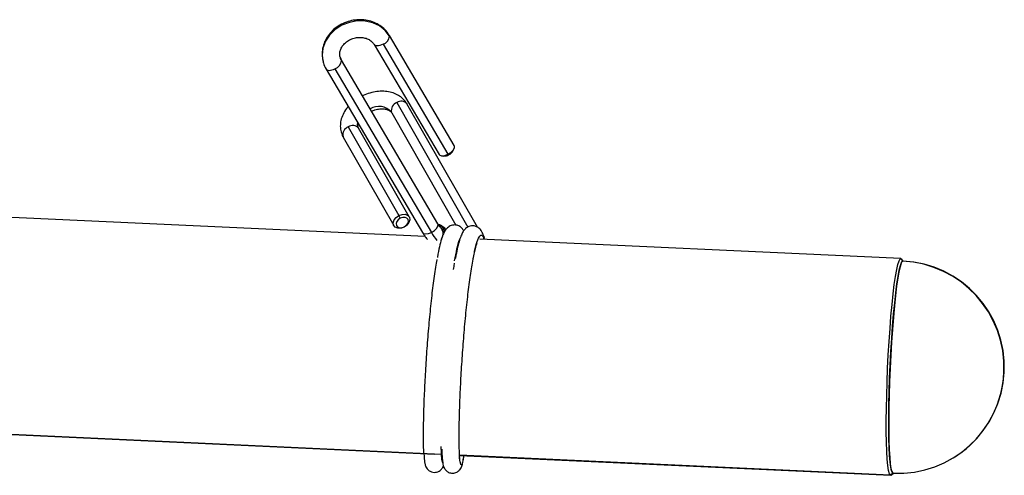
# Model space of a CAD drawing. Units: millimetres. Extents: x 32323 to 33704, y 2034 to 3944.
# Drawn here: x 33462 to 33702, y 3312 to 3424 of the extents above; entities that cross this region are included whole.
import ezdxf
from ezdxf.enums import TextEntityAlignment as Align

# ---------------------------------------------------------------- set-up
doc = ezdxf.new("R2010")
doc.units = ezdxf.units.MM
doc.styles.add('Annotative', font='arial.ttf')

# ---------------------------------------------------------------- blocks, each defined once
blk = doc.blocks.new('645D - Hip Thrust')
for p, q in [((577.89, 152.39), (562.08, 179.23)), ((562.08, 179.23), (562.13, 179.11)), ((558.37, 177.05), (574.18, 150.21)), ((560.53, 177.1), (576.34, 150.26)), ((550.07, 173.92), (550.41, 173.13)), ((573.88, 133.31), (550.36, 173.26)), ((550.41, 173.13), (550.36, 173.26)), ((546.65, 171.07), (570.18, 131.13)), ((548.81, 171.13), (572.33, 131.18)), ((563.87, 162.89), (581.2, 132.5)), ((583.53, 132.44), (566.36, 162.54)), ((562.63, 160.41), (562.58, 160.51)), ((562.63, 160.41), (578.28, 132.96)), ((552.06, 156.95), (564.39, 135.33)), ((566.89, 134.98), (554.56, 156.6)), ((550.77, 154.57), (550.6, 154.89)), ((550.77, 154.57), (550.82, 154.47)), ((550.82, 154.47), (563.15, 132.85)), ((577.64, 151.17), (577.87, 151.68)), ((574.81, 149.88), (575.37, 149.83)), ((576.51, 150.11), (576.34, 150.26)), ((570.81, 130.15), (442.36, 136.1)), ((564.74, 134.63), (564.39, 135.33)), ((565.67, 132.53), (565.65, 132.5)), ((574.97, 131.85), (575.33, 132.01)), ((575.54, 131.39), (575.33, 132.01)), ((584.96, 130.58), (585, 130.5)), ((585.27, 129.69), (585.09, 130.26)), ((686.74, 124.78), (584.16, 129.53)), ((577.97, 124.25), (578.42, 126.48)), ((686.83, 124.75), (686.88, 124.7)), ((687.33, 124.2), (686.83, 124.75)), ((687.34, 124.2), (686.88, 124.7)), ((687.18, 124.18), (687.27, 124.2)), ((439.91, 83.22), (573.19, 77.04)), ((574.79, 77), (439.95, 83.24)), ((574.73, 78.57), (574.72, 78.93)), ((684.2, 71.93), (579.17, 76.79)), ((579.17, 76.77), (684.29, 71.9)), ((684.78, 72.45), (684.2, 71.93)), ((684.44, 71.96), (684.94, 72.42)), ((684.78, 72.45), (684.87, 72.42)), ((684.44, 71.96), (684.2, 71.93))]:
    blk.add_line(p, q)
at = {"flags": 128}
for points in [[(562.13, 179.11), (561.08, 180.48), (559.68, 181.57), (558.02, 182.35), (556.18, 182.76), (554.24, 182.8), (552.32, 182.45), (550.49, 181.73), (548.86, 180.68), (547.5, 179.36), (546.49, 177.83), (545.88, 176.16), (545.69, 174.44), (545.87, 172.97)], [(560.53, 177.1), (560.15, 176.93), (559.78, 176.81), (559.42, 176.74), (559.1, 176.72), (558.81, 176.76), (558.58, 176.84), (558.42, 176.98), (558.38, 177.04)], [(546.65, 171.07), (546.69, 171.01), (546.86, 170.87), (547.09, 170.78), (547.37, 170.74), (547.7, 170.76), (548.06, 170.83), (548.43, 170.96), (548.81, 171.13)], [(554.52, 156.67), (554.33, 157.43), (554.35, 158)], [(576.34, 150.26), (577.05, 150.71), (577.6, 151.25), (577.91, 151.8), (577.94, 152.27), (577.89, 152.39)], [(574.18, 150.21), (574.39, 150), (574.9, 149.88), (575.59, 149.97), (576.34, 150.26)], [(565.65, 132.5), (564.86, 132.23), (564.1, 132.23), (563.49, 132.48), (563.1, 132.95), (563, 133.56), (563.22, 134.23), (563.7, 134.85), (564.39, 135.33)], [(564.74, 134.63), (564.23, 134.28), (563.87, 133.81), (563.71, 133.32), (563.78, 132.86), (564.07, 132.51), (564.53, 132.33), (565.09, 132.33), (565.67, 132.53)], [(564.39, 135.33), (565.17, 135.59), (565.93, 135.6), (566.55, 135.35), (566.94, 134.88), (567.03, 134.26), (566.82, 133.59), (566.33, 132.97), (565.65, 132.5)], [(565.67, 132.53), (566.18, 132.88), (566.55, 133.34), (566.7, 133.84), (566.63, 134.3), (566.35, 134.64), (565.89, 134.83), (565.32, 134.83), (564.74, 134.63)], [(572.33, 131.18), (573.04, 131.63), (573.59, 132.17), (573.91, 132.72), (573.93, 133.19), (573.88, 133.31)], [(570.18, 131.13), (570.38, 130.93), (570.89, 130.8), (571.58, 130.89), (572.33, 131.18)], [(585.09, 130.26), (585.18, 129.8), (585.18, 129.76)], [(684.2, 71.93), (683.98, 72.3), (683.77, 73.08), (683.6, 74.26), (683.45, 75.81), (683.34, 77.73), (683.26, 79.97), (683.22, 82.49), (683.21, 85.27), (683.24, 88.26), (683.31, 91.4), (683.41, 94.65), (683.54, 97.96), (683.71, 101.28), (683.9, 104.55), (684.12, 107.72), (684.36, 110.75), (684.62, 113.58), (684.89, 116.16), (685.17, 118.47), (685.46, 120.46), (685.75, 122.1), (686.04, 123.37), (686.32, 124.24), (686.58, 124.7), (686.83, 124.75)], [(687.27, 124.2), (687.11, 124.13), (686.85, 123.67), (686.58, 122.82), (686.3, 121.58), (686.01, 119.98), (685.73, 118.03), (685.45, 115.77), (685.19, 113.23), (684.93, 110.46), (684.7, 107.5), (684.48, 104.4), (684.29, 101.19), (684.13, 97.95), (684, 94.7), (683.9, 91.52), (683.84, 88.44), (683.81, 85.52), (683.82, 82.8), (683.86, 80.32), (683.93, 78.13), (684.05, 76.26), (684.19, 74.73), (684.36, 73.58), (684.56, 72.81), (684.78, 72.45)], [(684.87, 72.42), (684.72, 72.51), (684.5, 72.99), (684.31, 73.86), (684.15, 75.12), (684.01, 76.74), (683.91, 78.71), (683.84, 80.98), (683.81, 83.53), (683.81, 86.31), (683.85, 89.28), (683.93, 92.39), (684.03, 95.6), (684.17, 98.85), (684.34, 102.09), (684.54, 105.27), (684.76, 108.34), (685, 111.25), (685.26, 113.96), (685.53, 116.42), (685.81, 118.6), (686.09, 120.46), (686.38, 121.96), (686.65, 123.1), (686.92, 123.84), (687.18, 124.18)]]:
    blk.add_lwpolyline(points, dxfattribs=at)
for centre, radius, start, end in [((559.81, 179.32), 2.33, 288.0487, 354.8808), ((548.09, 173.34), 2.33, 288.0487, 354.8808), ((559.48, 157.87), 4.07, 40.459, 121.1973), ((564.56, 160.98), 2.03, 109.7956, 193.3109), ((564.93, 161.36), 1.86, 39.3159, 124.7215), ((552.75, 155.03), 2.03, 109.7956, 193.3109), ((553.12, 155.42), 1.86, 39.3159, 124.7215), ((575.47, 151.89), 2.06, 267.2649, 300.3883), ((575.49, 152.34), 2.45, 294.5046, 331.4998), ((573.41, 131.03), 2.15, 27.2101, 73.6764), ((573.41, 131.02), 2.16, 9.0533, 72.5026), ((573.05, 130.86), 2.16, 27.258, 54.2545), ((570.38, 135.01), 4.3, 296.9128, 297.0118), ((583.48, 137.29), 12.72, 208.7198, 219.4836), ((573.05, 130.86), 2.15, 323.1423, 27.347), ((686.07, 98.31), 25.92, 267.3476, 87.3476), ((685.94, 98.24), 25.97, 357.5252, 87.2658), ((686.11, 98.2), 25.8, 299.0687, 357.5919)]:
    blk.add_arc(centre, radius, start, end)
for points, knots in [([(562.08, 179.23), (561.9, 179.51), (561.44, 180.22), (560.45, 181.22), (559.1, 182.13), (557.55, 182.76), (555.88, 183.1), (554.14, 183.12), (552.41, 182.83), (550.74, 182.23), (549.21, 181.34), (547.89, 180.19), (546.83, 178.83), (546.08, 177.31), (545.68, 175.71), (545.61, 174.24), (545.82, 173.37), (545.9, 173.01)], [0, 0, 0, 0, 0.042448, 0.110478, 0.178785, 0.247679, 0.317201, 0.387268, 0.457752, 0.528545, 0.599559, 0.670687, 0.741772, 0.812573, 0.882811, 0.952279, 1, 1, 1, 1]), ([(550.11, 173.92), (550.05, 174.13), (549.91, 174.62), (550.02, 175.46), (550.4, 176.41), (551.09, 177.3), (552.05, 178.05), (553.18, 178.57), (554.39, 178.82), (555.59, 178.79), (556.68, 178.5), (557.59, 177.99), (558.11, 177.46), (558.32, 177.13), (558.37, 177.05)], [0, 0, 0, 0, 0.067656, 0.159819, 0.247778, 0.341403, 0.432549, 0.522472, 0.61179, 0.700751, 0.789631, 0.879105, 0.970552, 1, 1, 1, 1]), ([(545.9, 173.01), (545.93, 172.85), (546.05, 172.16), (546.39, 171.55), (546.65, 171.07)], [0, 0, 0, 0, 0.23234, 1, 1, 1, 1]), ([(550.36, 173.26), (550.29, 173.37), (550.17, 173.58), (550.13, 173.82), (550.11, 173.92)], [0, 0, 0, 0, 0.544178, 1, 1, 1, 1]), ([(566.36, 162.54), (566.2, 162.8), (565.79, 163.44), (564.88, 164.28), (563.67, 165), (562.25, 165.47), (560.69, 165.68), (559.02, 165.61), (557.33, 165.24), (556.14, 164.85), (555.57, 164.53), (555.52, 164.5)], [0, 0, 0, 0, 0.08258, 0.204268, 0.327006, 0.45319, 0.583237, 0.716051, 0.850133, 0.9846, 1, 1, 1, 1]), ([(552.07, 161.87), (551.92, 161.72), (551.38, 161.15), (550.74, 160), (550.21, 158.56), (550.06, 157.1), (550.19, 155.86), (550.52, 155.16), (550.64, 154.89)], [0, 0, 0, 0, 0.0775988, 0.2880512, 0.4979059, 0.6814519, 0.8792779, 1, 1, 1, 1]), ([(557.71, 160.76), (558, 160.88), (558.66, 161.16), (559.73, 161.34), (560.8, 161.35), (561.67, 161.15), (562.27, 160.84), (562.52, 160.59), (562.61, 160.44), (562.63, 160.41)], [0, 0, 0, 0, 0.123298, 0.289843, 0.454294, 0.616743, 0.779697, 0.949256, 1, 1, 1, 1]), ([(554.52, 156.69), (554.5, 156.71), (554.43, 156.86), (554.37, 157.14), (554.47, 157.55), (554.51, 157.72)], [0, 0, 0, 0, 0.1042208, 0.6141747, 1, 1, 1, 1]), ([(580.2, 131.58), (580.06, 131.81), (579.78, 132.26), (579.22, 132.68), (578.58, 132.93), (578.05, 133.02), (577.42, 132.97), (576.7, 132.71), (576.05, 132.19), (575.57, 131.52), (575.16, 130.68), (574.76, 129.55), (574.27, 127.62), (573.94, 126.15), (573.77, 125.08), (573.77, 125.05)], [0, 0, 0, 0, 0.073513, 0.147006, 0.177966, 0.207783, 0.242087, 0.286875, 0.368053, 0.449516, 0.521986, 0.664898, 0.824757, 0.994886, 1, 1, 1, 1]), ([(574.43, 132.47), (574.43, 132.47), (574.42, 132.48), (574.33, 132.6), (574.15, 132.87), (573.97, 133.16), (573.88, 133.31)], [0, 0, 0, 0, 0.1234069, 0.3423571, 0.654439, 1, 1, 1, 1]), ([(575.81, 131.79), (575.78, 131.85), (575.7, 132.02), (575.41, 132.41), (574.65, 132.99), (574.24, 133.06), (574.01, 133.1)], [0, 0, 0, 0, 0.138554, 0.399516, 0.66468, 1, 1, 1, 1]), ([(585.1, 130.23), (584.93, 130.67), (584.65, 131.4), (584.13, 132.13), (583.16, 132.7), (582.17, 132.85), (581.22, 132.59), (580.43, 131.96), (579.98, 131.32), (579.57, 130.5), (579.15, 129.32), (578.72, 127.67), (578.39, 126.1), (578.2, 125.03), (578.15, 124.74)], [0, 0, 0, 0, 0.122426, 0.203084, 0.248201, 0.28965, 0.361336, 0.421808, 0.492316, 0.584412, 0.701545, 0.832002, 0.954475, 1, 1, 1, 1]), ([(570.18, 131.13), (570.27, 130.98), (570.54, 130.52), (570.9, 129.98), (571.21, 129.63), (571.33, 129.49)], [0, 0, 0, 0, 0.225415, 0.68563, 1, 1, 1, 1]), ([(578.42, 126.48), (578.48, 126.79), (578.75, 128.18), (579.06, 129.26), (579.28, 129.64), (579.3, 129.68)], [0, 0, 0, 0, 0.205855, 0.918956, 1, 1, 1, 1]), ([(582.57, 125.07), (582.67, 125.59), (582.97, 127.27), (583.49, 129.11), (584.11, 130.46), (584.68, 130.71), (585.01, 129.92), (585.18, 129.53)], [0, 0, 0, 0, 0.100365, 0.325273, 0.550813, 0.774292, 1, 1, 1, 1]), ([(585.18, 129.53), (585.18, 129.63), (585.18, 129.85), (585.15, 130.09), (585.1, 130.21), (585.1, 130.22)], [0, 0, 0, 0, 0.426503, 0.95428, 1, 1, 1, 1]), ([(582.52, 124.77), (582.61, 125.26), (582.82, 126.33), (583.11, 127.49), (583.34, 128.3), (583.44, 128.55), (583.47, 128.65)], [0, 0, 0, 0, 0.262292, 0.563911, 0.836646, 1, 1, 1, 1]), ([(579.15, 77.65), (579.13, 78.13), (579.07, 79.45), (579.07, 82.68), (579.16, 87.06), (579.34, 92.11), (579.63, 97.57), (580.01, 103.23), (580.47, 108.86), (581.01, 114.24), (581.59, 119.11), (582.13, 122.81), (582.46, 124.48), (582.57, 125.07)], [0, 0, 0, 0, 0.057135, 0.156243, 0.254813, 0.353281, 0.452415, 0.550563, 0.649535, 0.748375, 0.846606, 0.945767, 1, 1, 1, 1]), ([(570.49, 77.41), (570.49, 77.44), (570.43, 78.08), (570.39, 80.31), (570.4, 84.03), (570.51, 88.64), (570.72, 93.8), (571.04, 99.33), (571.43, 105), (571.92, 110.58), (572.46, 115.89), (573.06, 120.56), (573.49, 123.5), (573.7, 124.57), (573.71, 124.59)], [0, 0, 0, 0, 0.00483, 0.103694, 0.203472, 0.30236, 0.401757, 0.501385, 0.600126, 0.699857, 0.799015, 0.89812, 0.997865, 1, 1, 1, 1]), ([(577.74, 122.13), (577.81, 122.63), (577.89, 123.21), (577.97, 123.62), (577.98, 123.68)], [0, 0, 0, 0, 0.860872, 1, 1, 1, 1]), ([(570.5, 77.03), (570.51, 76.83), (570.56, 75.87), (570.67, 75.05), (570.88, 74.17), (571.29, 73.44), (571.83, 72.93), (572.64, 72.62), (573.3, 72.6), (573.83, 72.73), (574.29, 72.96), (574.67, 73.26), (575.02, 73.7), (575.15, 73.94), (575.22, 74.14), (575.24, 74.2)], [0, 0, 0, 0, 0.072894, 0.351073, 0.483439, 0.556833, 0.63891, 0.684014, 0.72792, 0.762761, 0.791683, 0.838006, 0.87328, 0.962952, 1, 1, 1, 1]), ([(574.85, 75.95), (574.86, 75.95), (574.92, 75.88), (574.84, 76.22), (574.78, 77.03), (574.74, 78.18), (574.71, 78.91)], [0, 0, 0, 0, 0.013843, 0.253966, 0.525936, 1, 1, 1, 1]), ([(575.08, 74.97), (575.03, 75.09), (574.9, 75.4), (574.79, 76.55), (574.75, 77.87), (574.74, 78.19)], [0, 0, 0, 0, 0.311536, 0.830849, 1, 1, 1, 1]), ([(574.84, 78.27), (574.85, 78.01), (574.86, 77.26), (574.92, 76.37), (575.01, 75.38), (575.12, 74.65), (575.26, 74.09), (575.4, 73.72), (575.66, 73.31), (576.02, 72.9), (576.57, 72.55), (577.21, 72.4), (577.78, 72.4), (578.28, 72.54), (578.83, 72.83), (579.44, 73.45), (579.77, 74.26), (579.98, 75.02), (580.14, 75.95), (580.21, 76.4)], [0, 0, 0, 0, 0.046098, 0.133455, 0.224101, 0.311955, 0.392034, 0.445898, 0.467871, 0.495421, 0.532241, 0.55428, 0.577655, 0.60091, 0.624241, 0.67088, 0.75937, 0.884915, 1, 1, 1, 1]), ([(579.16, 75.9), (579.16, 75.9), (579.21, 75.87), (579.2, 76.04), (579.19, 76.48), (579.15, 77.1), (579.13, 77.78), (579.13, 77.99)], [0, 0, 0, 0, 0.036325, 0.261499, 0.491985, 0.845936, 1, 1, 1, 1]), ([(580.26, 76.79), (580.15, 76.15), (579.93, 74.86), (579.62, 74.27), (579.37, 74.79), (579.21, 75.95), (579.17, 77.26), (579.15, 77.65)], [0, 0, 0, 0, 0.2194972, 0.4470981, 0.6757877, 0.9050821, 1, 1, 1, 1])]:
    blk.add_open_spline(points, degree=3, knots=knots)
at = {"style": 'Annotative'}
blk.add_attdef('645D', text='', height=100, dxfattribs=at).set_placement((28.99, -1154.58), align=Align.MIDDLE_CENTER)

msp = doc.modelspace()

# ---------------------------------------------------------------- block references
msp.add_blockref('645D - Hip Thrust', (32990.23, 3240.55))

doc.saveas('drawing.dxf')
